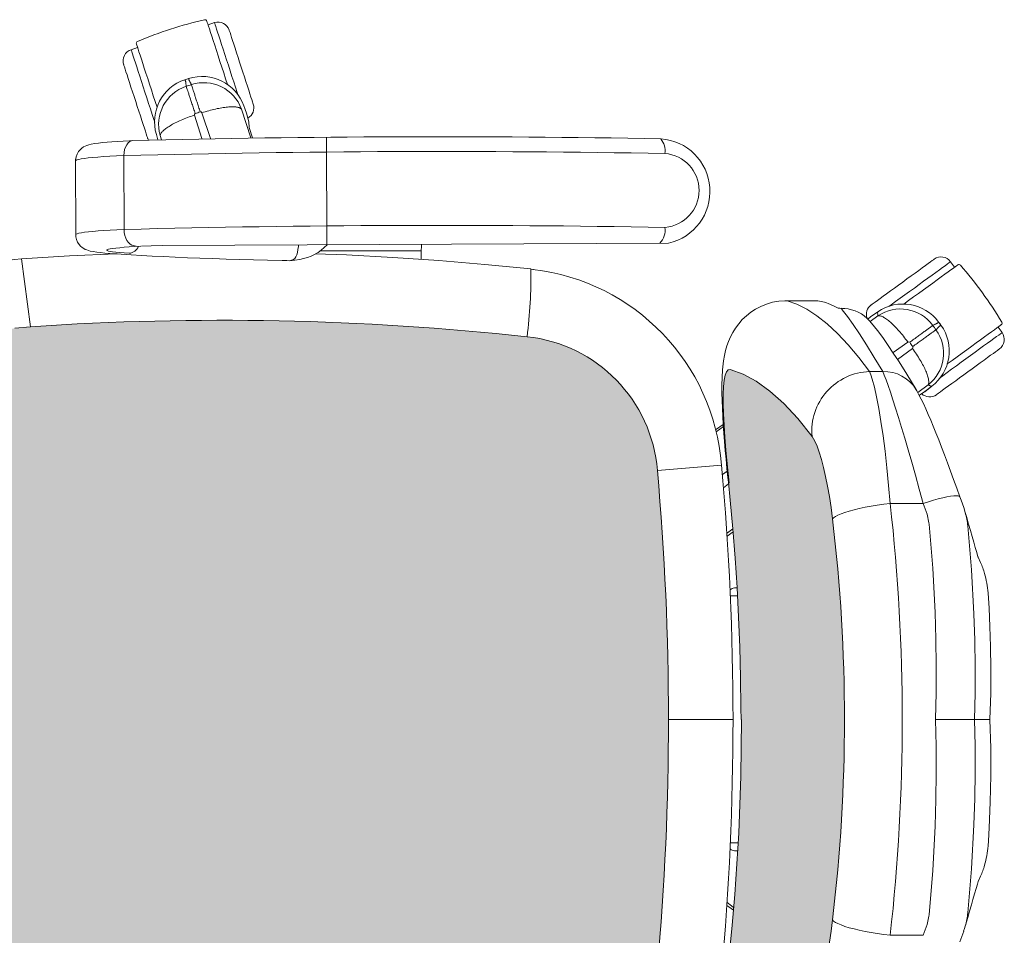
# Model space of a CAD drawing. Units: inches. Extents: x 18939 to 96487, y -16341 to 10463.
# Drawn here: x 88764 to 88815, y -14320 to -14273 of the extents above; entities that cross this region are included whole.
import ezdxf

# ---------------------------------------------------------------- set-up
doc = ezdxf.new("R2010")
doc.units = ezdxf.units.IN
doc.header["$MEASUREMENT"] = 0
doc.layers.add('ARQ_LAY_EQP', color=150, linetype='Continuous', lineweight=9)

msp = doc.modelspace()

# ---------------------------------------------------------------- hatches: boundary and pattern name
at = {"layer": 'ARQ_LAY_EQP'}
h = msp.add_hatch(color=256, dxfattribs=at)
h.set_gradient(color1=(198, 248, 155), one_color=1, tint=1, name='HEMISPHERICAL')
edge = h.paths.add_edge_path()
edge.add_arc((88774.65172363292, -14434.79866205144), 146.0386064649592, 83.84273853924662, 93.85973981842773, ccw=False)
edge.add_arc((88789.5180642046, -14297.07379435224), 7.513713921964251, 364.57250917737395, 443.90770362641194, ccw=False)
edge.add_arc((88653.57317306827, -14309.26096683282), 144.0034606093613, 354.90595150892824, 365.09404181388254, ccw=False)
edge.add_arc((88789.51805656646, -14321.44814816304), 7.513720677557322, 276.0923208821845, 355.4274347681516, ccw=False)
edge.add_arc((88774.64654683079, -14183.45338810626), 146.3075050091026, 266.1493966047535, 276.1479389408105, ccw=False)
edge.add_line((88764.82124752212, -14329.4306106976), (88764.02074752824, -14329.35286722467))
edge.add_line((88764.02074752824, -14329.35286722468), (88763.33277730721, -14329.22764382647))
edge.add_line((88763.33277730721, -14329.22764382647), (88762.65927462357, -14329.04806993292))
edge.add_line((88762.65927462357, -14329.04806993292), (88762.01126335637, -14328.81423644112))
edge.add_line((88762.01126335637, -14328.81423644112), (88761.4663174607, -14328.56174222515))
edge.add_line((88761.4663174607, -14328.56174222515), (88760.95037667529, -14328.26300225542))
edge.add_line((88760.95037667529, -14328.26300225542), (88760.47283022181, -14327.91662625359))
edge.add_line((88760.47283022181, -14327.91662625359), (88760.12387035863, -14327.6029329686))
edge.add_line((88760.12387035863, -14327.6029329686), (88759.80957953709, -14327.25238613175))
edge.add_line((88759.80957953709, -14327.25238613175), (88759.54064337988, -14326.86473838375))
edge.add_line((88759.54064337988, -14326.86473838375), (88759.33408050316, -14326.45371071385))
edge.add_line((88759.33408050316, -14326.45371071385), (88759.20543430823, -14326.05964950607))
edge.add_line((88759.20543430823, -14326.05964950607), (88759.13798271197, -14325.64652822302))
edge.add_arc((88960.14988299905, -14309.26098900071), 201.6786303816817, 175.3398123325129, 184.6601772464362, ccw=False)
edge.add_line((88759.13798569221, -14292.875413218), (88759.20543728846, -14292.46229342506))
edge.add_line((88759.20543728846, -14292.46229342506), (88759.33408497351, -14292.06823072718))
edge.add_line((88759.33408497351, -14292.06823072718), (88759.54064785021, -14291.65720305727))
edge.add_line((88759.54064785021, -14291.65720305727), (88759.80958400742, -14291.26955530928))
edge.add_line((88759.80958400742, -14291.26955530928), (88760.123874829, -14290.91900847242))
edge.add_line((88760.123874829, -14290.91900847242), (88760.47283320207, -14290.60531518744))
edge.add_line((88760.47283320207, -14290.60531518744), (88760.95038114564, -14290.2589391856))
edge.add_line((88760.95038114564, -14290.2589391856), (88761.46632193108, -14289.96019921587))
edge.add_line((88761.46632193108, -14289.96019921587), (88762.01126782672, -14289.7077049999))
edge.add_line((88762.01126782672, -14289.7077049999), (88762.6592776038, -14289.47387299822))
edge.add_line((88762.6592776038, -14289.47387299822), (88763.33278028743, -14289.29429910467))
edge.add_line((88763.33278028743, -14289.29429910467), (88764.0207505085, -14289.16907570646))
edge.add_line((88764.0207505085, -14289.16907570646), (88764.82124752217, -14289.09129669999))
h = msp.add_hatch(color=256, dxfattribs=at)
h.set_gradient(color1=(198, 248, 155), one_color=1, tint=1, name='HEMISPHERICAL')
h.paths.add_polyline_path([(88801.18233023662, -14315.09926840053), (88801.29401294964, -14312.18012067811), (88801.33122561948, -14309.26097295569), (88806.61362998292, -14309.26097295569, -0.0297776292255734), (88805.99981008547, -14319.55856270478), (88805.92367409248, -14320.14032638953), (88805.83753494994, -14320.7029517679), (88805.74351458329, -14321.23563102768), (88805.64221350926, -14321.73628173159), (88805.53585498114, -14322.19755760716), (88805.4269647457, -14322.61148057268), (88805.3147023775, -14322.98146597431), (88805.20299880284, -14323.29578361795), (88805.09439615982, -14323.54912869022), (88804.95072214383, -14323.79644475268), (88804.21848653334, -14324.70855824039), (88803.4927165367, -14325.48566422747), (88802.77783481854, -14326.12693718956), (88802.08315162438, -14326.62847451256), (88801.405764208, -14326.99574939297), (88800.74876158018, -14327.22824774073), (88800.6480669834, -14327.21476815031), (88800.56244342108, -14327.11995057152), (88800.49337504883, -14326.94477699087), (88800.4417618968, -14326.69022492455), (88800.40706156273, -14326.35834030197), (88800.3893649437, -14325.95448307083), (88800.38830547113, -14325.4896517782), (88800.40241687075, -14324.96201954172), (88800.43062476891, -14324.38088617609), (88800.47171621102, -14323.75458292053), (88800.5244901635, -14323.08604232357), (88800.58724193352, -14322.38773665712), (88800.63528029698, -14321.89659885452), (88800.68920378103, -14321.3760444218), (88800.68912046513, -14321.37598246008), (88800.84298758286, -14319.82843390987), (88800.97774623412, -14318.25416124747), (88801.09082369583, -14316.67854301022)])
h.paths.add_polyline_path([(88806.61362998292, -14309.26097295569), (88801.30164945583, -14309.26097295569), (88801.29889307995, -14308.68001984754), (88801.2748828389, -14307.11126028882), (88801.23333393116, -14305.55699020015), (88801.17382465382, -14304.01598326252), (88801.09600482957, -14302.48904935406), (88800.99955557364, -14300.97691006349), (88800.88361764811, -14299.47262397892), (88800.88351999271, -14299.47269651609), (88800.74969141262, -14297.99945167587), (88800.65304374094, -14297.07864618797), (88800.69733602834, -14297.13837307748), (88800.68906255989, -14297.14453820032), (88800.63528029698, -14296.62534705685), (88800.58724193352, -14296.13420925425), (88800.5244901635, -14295.4359035878), (88800.47171621102, -14294.76736299084), (88800.43062476891, -14294.14105973528), (88800.40241687075, -14293.55992636965), (88800.38830547113, -14293.03229413317), (88800.3893649437, -14292.56746284054), (88800.40706156273, -14292.1636056094), (88800.4417618968, -14291.83172098682), (88800.49337504883, -14291.5771689205), (88800.56244342108, -14291.40199533985), (88800.6480669834, -14291.30717776106), (88800.74876158018, -14291.29369817064), (88801.405764208, -14291.5261965184), (88802.08315162438, -14291.89347139881), (88802.77783481854, -14292.39500872181), (88803.4927165367, -14293.0362816839), (88804.21848653334, -14293.81338767098), (88804.95072214383, -14294.72550115869), (88805.09439615982, -14294.97281722115), (88805.20299880284, -14295.22616229342), (88805.3147023775, -14295.54047993706), (88805.4269647457, -14295.91046533869), (88805.53585498114, -14296.32438830422), (88805.64221350926, -14296.78566417979), (88805.74351458329, -14297.28631488369), (88805.83753494994, -14297.81899414347), (88805.92367409248, -14298.38161952184), (88805.99981008547, -14298.96338320659, -0.0297776292255734)])

# ---------------------------------------------------------------- linework, layer by layer
for p, q in [((88774.26756028525, -14273.47169926705), (88773.93564193028, -14273.57954643057)), ((88770.31972466486, -14274.7544284849), (88769.98780596194, -14274.86227574173)), ((88773.23312072533, -14278.225320199), (88773.61889837758, -14279.42990622805)), ((88774.05381633418, -14279.4210370569), (88773.61881120579, -14278.100061038)), ((88775.64963086025, -14277.91496477411), (88776.13495422977, -14279.38685081289)), ((88775.92946990213, -14278.18043073414), (88775.92875967258, -14278.18070505246)), ((88776.22554658432, -14279.38570044325), (88776.05320986551, -14278.8518358831)), ((88771.28148360628, -14279.21205721186), (88771.3633200385, -14279.4878359823)), ((88771.2821936466, -14279.21177408979), (88771.3641068198, -14279.48781214045)), ((88771.5496061601, -14279.48219440268), (88771.48137523311, -14279.26931641386)), ((88780.04104944292, -14284.88228989316), (88780.02589977863, -14279.35888235125)), ((88769.61645407358, -14280.2978286978), (88769.62686247235, -14284.09262092986)), ((88767.13134321218, -14280.569375145), (88767.14175163019, -14284.36417392332)), ((88799.70520572065, -14282.25080654983), (88799.70465812279, -14282.05109367912)), ((88771.58917321342, -14284.9240090637), (88797.58032916565, -14284.79571453617)), ((88769.15603636284, -14285.34223846481), (88769.21476779955, -14285.34611127661)), ((88769.1562854868, -14285.34225402879), (88769.20716005583, -14285.34264034822)), ((88769.21520606035, -14285.34614249708), (88769.27369456693, -14285.34702950835)), ((88779.6861915149, -14285.20058206604), (88784.88680123519, -14285.2005825048)), ((88784.88680123519, -14285.2005825048), (88784.88680126595, -14285.62418482588)), ((88764.82124684822, -14289.09128866481), (88764.35439954913, -14285.59758214569)), ((88778.38634944039, -14285.67368201302), (88778.64235250729, -14285.63459030674)), ((88812.06062049083, -14285.75140890875), (88812.2657587983, -14286.03375516222)), ((88790.64055739422, -14286.15171573446), (88790.50559608717, -14286.13654635237)), ((88803.6738189527, -14287.76097295569), (88803.63769738453, -14287.76182941483)), ((88803.6738189527, -14287.76097295569), (88805.05543610039, -14287.76097295569)), ((88807.9487978018, -14288.58464611478), (88808.32383094805, -14288.32662216709)), ((88807.81226771053, -14288.69649867874), (88807.9487978018, -14288.58464611478)), ((88808.3308151223, -14288.53372744606), (88807.92701451556, -14288.82443419979)), ((88807.94838445427, -14288.58400672413), (88807.9487978018, -14288.58464611478)), ((88814.50051574486, -14289.1096379547), (88814.70565412613, -14289.39198538344)), ((88809.10773186463, -14290.422765532), (88809.86503271836, -14289.87712524222)), ((88810.1033916928, -14290.20519814776), (88809.33228640335, -14290.77042750404)), ((88807.89657352987, -14291.39382515006), (88808.57659313752, -14291.39382515006)), ((88810.37614850777, -14292.46834180639), (88810.90693681018, -14292.07945875214)), ((88811.10190062303, -14292.14998296784), (88810.74046233037, -14292.42704269993)), ((88810.74046233037, -14292.42704269993), (88810.74094264863, -14292.42763341534)), ((88811.10230891482, -14292.15062818812), (88810.74094264863, -14292.42763341534)), ((88799.99852536696, -14294.38077322529), (88800.38995353953, -14294.10604349659)), ((88800.39789585848, -14294.22026536749), (88800.0236829974, -14294.48639712618)), ((88797.00786380547, -14296.47479615506), (88800.30027686137, -14296.20005748556)), ((88800.34853576201, -14296.69025949524), (88800.59672056217, -14296.51413224028)), ((88800.66207109467, -14297.16465137289), (88800.40118454472, -14297.35905564712)), ((88808.96007967807, -14298.16805195173), (88810.65820897484, -14298.16805195173)), ((88810.65820897484, -14298.16805195173), (88810.85126499156, -14298.7273561451)), ((88812.73408441323, -14298.38140121983), (88812.81387119072, -14298.63148219274)), ((88800.89501945752, -14299.62057582424), (88800.58558162175, -14299.8566961899)), ((88813.47700269619, -14300.93465920047), (88813.60110549707, -14301.20613611625)), ((88801.09712092654, -14302.51097268746), (88800.95977543372, -14302.51097268746)), ((88800.75243777233, -14302.91097275303), (88801.11750720517, -14302.91097275303)), ((88797.57663367766, -14309.26097487875), (88800.8921137311, -14309.26097524352)), ((88801.30540410324, -14309.26097295569), (88801.33122553027, -14309.26097295569)), ((88811.29169373291, -14309.26097295569), (88813.28923696828, -14309.26097295569)), ((88813.28923696828, -14309.26097295569), (88814.08373606959, -14309.26097295569)), ((88801.15268097105, -14315.61097315834), (88800.75243797197, -14315.61097315834)), ((88800.95977543372, -14316.01097322391), (88801.12950411373, -14316.01097322391)), ((88813.47710165114, -14317.58707024538), (88813.60110549707, -14317.31580979512)), ((88810.65820897484, -14320.35389395965), (88810.85126499156, -14319.79458976628)), ((88812.73520200033, -14320.14047987149), (88812.54156439083, -14320.68514413522)), ((88808.96007967807, -14320.35389395965), (88810.65820897484, -14320.35389395965))]:
    msp.add_line(p, q, dxfattribs=at)
at = {"layer": 'ARQ_LAY_EQP', "flags": 128}
for points in [[(88774.93427901047, -14276.65303609656), (88774.93168993371, -14276.64506993578), (88774.83599765676, -14276.35055742548), (88774.73908571976, -14276.05229280279), (88774.64217378275, -14275.75403116034), (88774.54648150581, -14275.45951865004), (88774.45321066756, -14275.17245970057), (88774.36353473444, -14274.8964663534), (88774.27858172436, -14274.63500759886), (88774.19942005057, -14274.39137361334), (88774.12704511064, -14274.16862509535), (88774.06236662046, -14273.96956644343), (88774.00619818347, -14273.79669807242), (88773.95924611467, -14273.65219257162), (88773.9221012451, -14273.53787384318), (88773.89523072618, -14273.45517239855), (88773.87897132414, -14273.40513429926), (88773.87352942007, -14273.38838241385)], [(88775.07100461502, -14275.94444713877), (88774.97773005147, -14275.6573792486), (88774.88571761627, -14275.37419162081), (88774.79621006627, -14275.09871683405), (88774.71041961091, -14274.83468017863), (88774.62950481553, -14274.58564899252), (88774.55456017035, -14274.3549939184), (88774.48660044449, -14274.14583525942), (88774.42654354947, -14273.96099827574), (88774.37520159858, -14273.80298338221), (88774.33326898592, -14273.67393038557), (88774.30131344574, -14273.57557974146), (88774.27976636664, -14273.50926659392), (88774.26891981142, -14273.47588203238), (88774.26756008047, -14273.47169778631)], [(88775.64163862246, -14275.75903497027), (88775.5592627682, -14275.50550959395), (88775.47835691349, -14275.25650522993), (88775.40036423581, -14275.01647136496), (88775.32667799371, -14274.78968761252), (88775.25861172457, -14274.58020112799), (88775.19738061803, -14274.39175210284), (88775.14407767431, -14274.22770223902), (88775.09965358752, -14274.0909781246), (88775.06490109938, -14273.98402056978), (88775.04044009822, -14273.90873990343), (88775.02670793312, -14273.86647723005), (88775.02360402125, -14273.8569226055)], [(88770.25761215464, -14274.56326744841), (88770.26305405873, -14274.58001635359), (88770.27931420582, -14274.63005743311), (88770.30618397967, -14274.7127558975), (88770.3433295943, -14274.82707760618), (88770.3902816631, -14274.97158012674), (88770.44645010012, -14275.14444849775), (88770.51112859027, -14275.34350714968), (88770.58350353022, -14275.56625566767), (88770.66266445893, -14275.80988965319), (88770.74761746901, -14276.07134840773), (88770.83729414719, -14276.3473417549), (88770.93056498544, -14276.63440070437), (88771.02625726242, -14276.92891321466), (88771.12316919942, -14277.22717485712), (88771.22008039134, -14277.52543947981), (88771.31577341336, -14277.81995199011), (88771.31825967212, -14277.8276052265)], [(88770.7912495591, -14277.33502350138), (88770.69797574061, -14277.04795561121), (88770.60596256034, -14276.76476798342), (88770.51645575541, -14276.48929319666), (88770.43066530005, -14276.22525654123), (88770.34975050467, -14275.97622535513), (88770.27480660458, -14275.74557028101), (88770.20684538859, -14275.53641162203), (88770.14678923863, -14275.35157463835), (88770.09544728773, -14275.19355974482), (88770.05351542012, -14275.06450674818), (88770.02155838982, -14274.96615610407), (88770.00001280088, -14274.89984295652), (88769.9891647555, -14274.86645839499), (88769.9878057696, -14274.86227712916)], [(88770.22061555165, -14277.52043268965), (88770.13824044244, -14277.26690731333), (88770.05733458775, -14277.01790294932), (88769.97934191006, -14276.77786908434), (88769.90565566797, -14276.5510853319), (88769.83759014387, -14276.34159884737), (88769.77635829226, -14276.15314982222), (88769.72305534857, -14275.9890999584), (88769.67863200682, -14275.85237584398), (88769.64387951867, -14275.74541828917), (88769.61941777248, -14275.67013464258), (88769.60568635243, -14275.6278719692), (88769.60258244055, -14275.61832032488)], [(88776.25967247863, -14277.66115031527), (88776.25656856674, -14277.65159569071), (88776.24283640164, -14277.60933301733), (88776.2183754005, -14277.53405235098), (88776.18362291234, -14277.42709479616), (88776.13919882555, -14277.29037068174), (88776.08589588181, -14277.12632081793), (88776.02466477531, -14276.93787179278), (88775.95659850613, -14276.72838530825), (88775.88291226405, -14276.50160155581), (88775.8049203314, -14276.2615647106), (88775.72401447671, -14276.01256332682), (88775.64163862246, -14275.75903497027)], [(88775.47833307165, -14277.19807288931), (88775.43158961908, -14277.05421409891), (88775.3457984187, -14276.79017446325), (88775.25629161375, -14276.5146996765), (88775.1642784335, -14276.23151502894), (88775.07100461502, -14275.94444713877)], [(88771.19775547164, -14278.58611605452), (88771.15183530824, -14278.44479046152), (88771.06604410785, -14278.18075082586), (88770.97653655784, -14277.90527603911), (88770.88452486774, -14277.62209139155), (88770.7912495591, -14277.33502350138)], [(88770.83865015287, -14279.42254505442), (88770.83554624098, -14279.41299341009), (88770.82181482094, -14279.37073073672), (88770.79735307473, -14279.29544709013), (88770.76260058657, -14279.18848953531), (88770.71817724484, -14279.05176840113), (88770.66487430113, -14278.88771555708), (88770.60364244957, -14278.69926653193), (88770.53557692547, -14278.4897800474), (88770.46189068336, -14278.26299629496), (88770.38389800565, -14278.02296242998), (88770.30299215096, -14277.7739610462), (88770.22061555165, -14277.52043268965)], [(88775.92947019712, -14278.18043194101), (88775.82324801463, -14277.88000068949), (88775.77772422213, -14277.75124571608)], [(88776.05404092449, -14278.86132560061), (88776.02743713636, -14278.55754158781), (88775.92875941176, -14278.18070612238)], [(88770.07153837461, -14279.53026256846), (88769.89653764742, -14279.53811250017), (88769.57711635607, -14279.55410442637), (88769.27858798283, -14279.5713569908), (88769.00197623749, -14279.58986125277), (88768.7481230356, -14279.60964403437), (88768.51731596963, -14279.63083050535), (88768.30885319489, -14279.65378127382), (88768.11987517851, -14279.67949471758), (88767.94108061571, -14279.71128187464), (88767.812501476, -14279.74227628992), (88767.70420281665, -14279.77745197104), (88767.62404202002, -14279.81128356741), (88767.54047779815, -14279.85591254519), (88767.45300053137, -14279.91582415388), (88767.3636665799, -14279.99592981623), (88767.2793036558, -14280.09821734713), (88767.20809994715, -14280.22159896181), (88767.15778468626, -14280.36114237593), (88767.13331846969, -14280.51037750528), (88767.13516472356, -14280.56963644312)], [(88770.07178275366, -14279.53029214154), (88770.00838576334, -14279.53981398354), (88769.91666613596, -14279.57932292233), (88769.83222274561, -14279.64766560803), (88769.75830404538, -14279.74221049558), (88769.6977487065, -14279.85932766209), (88769.6528842904, -14279.99451695691), (88769.62543337126, -14280.14258085499), (88769.6164539315, -14280.29783009301)], [(88767.13134257573, -14280.56937418268), (88767.1497082569, -14280.54394684122), (88767.20498411436, -14280.51851055906), (88767.29685275334, -14280.493267992), (88767.42478369252, -14280.46836219118), (88767.58803634421, -14280.44393918798), (88767.78566746492, -14280.42013905333), (88768.01653413553, -14280.39710185812), (88768.27930419224, -14280.37495873259), (88768.57245771663, -14280.35383484648), (88768.89429895658, -14280.33385834978), (88769.24296973723, -14280.31513951109), (88769.6164539315, -14280.29779157923)], [(88769.62686239257, -14284.09258387373), (88769.25337819832, -14284.10993180559), (88768.90470741766, -14284.12865064428), (88768.58286617773, -14284.14862714098), (88768.28971265334, -14284.16975102709), (88768.0269425966, -14284.19189415262), (88767.79607592602, -14284.21493134783), (88767.59844480534, -14284.23873148249), (88767.43519215363, -14284.26315448569), (88767.30726121443, -14284.28805879639), (88767.21539257545, -14284.31330285357), (88767.16011671799, -14284.33873764561), (88767.14175103682, -14284.36417392777)], [(88767.14556573408, -14284.36421267079), (88767.14883653897, -14284.46920774267), (88767.18309728878, -14284.61834452437), (88767.23946242113, -14284.7492095022), (88767.31131880062, -14284.86034236239), (88767.39192216175, -14284.95099208639), (88767.47491119878, -14285.02196035669), (88767.55611954707, -14285.0761603503), (88767.63380377072, -14285.11729500578), (88767.71047024506, -14285.14976612614), (88767.79188720959, -14285.17729751156), (88767.8897461154, -14285.2033238797), (88768.03614555376, -14285.23278198527), (88768.21853576678, -14285.2602314143), (88768.41187684315, -14285.28299293802), (88768.64442287463, -14285.30517182634), (88768.89481751698, -14285.32489053295), (88769.15603636284, -14285.34223846481)], [(88769.62686239257, -14284.09262238751), (88769.63669715899, -14284.24908756028), (88769.66496913212, -14284.40076349984), (88769.71059201736, -14284.54181491147), (88769.77181194798, -14284.66682373296), (88769.8462760307, -14284.77098582993), (88769.93112324255, -14284.85029726039), (88770.02309171931, -14284.90171222697), (88770.32017953826, -14284.9686783638)], [(88770.52684037464, -14284.96035299585), (88771.01388482828, -14284.94257293032), (88771.58917321342, -14284.9240090637)], [(88778.17162821922, -14285.6939086114), (88778.32483483928, -14285.63689402626), (88778.38420255556, -14285.58406791971), (88778.43882872243, -14285.50345412777), (88778.48661376613, -14285.39815209196), (88778.52572186367, -14285.27220747755), (88778.5546494879, -14285.1304601817), (88778.57228538473, -14284.97835806892), (88778.57549935656, -14284.88952397141)], [(88784.88898920275, -14284.85836005557), (88784.88791587281, -14284.9487092285), (88784.88680126595, -14285.20058206604)], [(88769.22791509409, -14285.35232953118), (88769.19828562516, -14285.35336665199), (88766.82943163886, -14285.45536212013), (88764.35439954913, -14285.59758214569)], [(88770.49241273182, -14284.96009520577), (88770.17815022248, -14284.97575632618), (88769.89001540915, -14284.99273321913), (88769.63024644631, -14285.01089624451), (88769.40085201043, -14285.03010086106), (88769.20361428038, -14285.05020103739), (88769.04006062525, -14285.0710388212), (88768.91145913379, -14285.09245477007), (88768.81880669373, -14285.11428199099), (88768.76282154102, -14285.13635210083), (88768.74393729943, -14285.15849224613), (88768.76230149048, -14285.18053106354), (88768.81777106303, -14285.20230016993), (88768.90991537352, -14285.22362671183), (88769.03802065627, -14285.2443497567), (88769.20109449404, -14285.26430539177), (88769.39787177819, -14285.28334013508), (88769.62682811994, -14285.30130646513), (88769.88618730086, -14285.31806431101)], [(88769.21476779955, -14285.34611127661), (88769.47127638834, -14285.36394945667), (88769.98087672966, -14285.39719841765), (88770.5145305254, -14285.42925975607), (88771.0714472689, -14285.46009770916), (88771.65090648906, -14285.48968396471), (88772.25213705082, -14285.51798723028), (88772.87432013529, -14285.54497472332), (88773.51659743565, -14285.57061366127), (88774.17807190197, -14285.59487424181), (88774.85781221167, -14285.61772368239), (88775.55485500472, -14285.63913367079), (88776.26820711869, -14285.65907589481), (88776.9968463339, -14285.67752204226), (88777.73972807902, -14285.69444827126), (88777.98958627957, -14285.69568059729)], [(88790.50607962985, -14286.12258247421), (88788.14670203703, -14285.88734380291), (88785.78390723545, -14285.68946532295), (88783.41828535762, -14285.52899620817), (88781.05042672234, -14285.4059766917), (88779.43750678079, -14285.34367046641)], [(88777.98958627957, -14285.69568059729), (88778.12158188302, -14285.69866828011), (88778.38916128951, -14285.67322007702)], [(88809.60450379628, -14286.7942403941), (88809.82016830222, -14286.63755170391), (88810.03198234814, -14286.48365996168), (88810.23616699953, -14286.3353099613), (88810.4290833928, -14286.19514963911), (88810.60728041905, -14286.06568090008), (88810.76758711117, -14285.94921193407), (88810.90713648574, -14285.84782443331), (88811.02344004887, -14285.76332441853), (88811.11442355889, -14285.69722137735), (88811.17846278922, -14285.65069399164), (88811.21441333072, -14285.62457374619), (88811.22254042405, -14285.61866990612)], [(88809.65129046216, -14287.93327621506), (88809.65806751029, -14287.9283528714), (88809.90859477296, -14287.7463336973), (88810.16231386442, -14287.56199739264), (88810.41602997559, -14287.37766108797), (88810.66655723828, -14287.19564191387), (88810.910745547, -14287.01823017882), (88811.14551930207, -14286.84765658663), (88811.3679280736, -14286.68606690453), (88811.5751764037, -14286.53549216078), (88811.76465658922, -14286.39782629297), (88811.93398742455, -14286.27480081604), (88812.08103804367, -14286.16796247052), (88812.2039607026, -14286.07865385101), (88812.30120568055, -14286.00799999521), (88812.37155406256, -14285.95688901232), (88812.41412071961, -14285.92596314238), (88812.42836920994, -14285.9156113057)], [(88809.95717553873, -14287.27965019034), (88810.2013698079, -14287.10223249481), (88810.44226495999, -14286.92721388624), (88810.67659764069, -14286.75696066902), (88810.90119986313, -14286.59377656267), (88811.11303775088, -14286.43986842917), (88811.30924432057, -14286.29731647061), (88811.48716716545, -14286.16804740713), (88811.64439825791, -14286.05381212519), (88811.77881269234, -14285.95615438507), (88811.88859252709, -14285.87639442967), (88811.97225360648, -14285.81561110304), (88812.02866344231, -14285.77462694929), (88812.05706207531, -14285.7539948015), (88812.06062047259, -14285.75140945004)], [(88807.98647163885, -14287.96981088208), (88807.99459724205, -14287.96390704201), (88808.03054927367, -14287.93778679655), (88808.09458701391, -14287.89125941084), (88808.1855705239, -14287.82515636967), (88808.30187408703, -14287.74065635488), (88808.44142346163, -14287.63926885412), (88808.60173015374, -14287.52279988812), (88808.77992718, -14287.39333114908), (88808.97284059302, -14287.25317082689), (88809.17702822464, -14287.10482082651), (88809.38884227055, -14286.95092908428), (88809.60450379628, -14286.7942403941)], [(88808.89077691811, -14288.05443457649), (88809.0131512143, -14287.965523818), (88809.23775641697, -14287.80233971165), (88809.47208909768, -14287.63208798454), (88809.71298126953, -14287.45706788586), (88809.95717553873, -14287.27965019034)], [(88800.65523295182, -14297.07665256546), (88800.63000826615, -14296.84044904397), (88800.58174638527, -14296.36734686182), (88800.53649155873, -14295.90081236647), (88800.49449710625, -14295.44261060045), (88800.45602379816, -14294.99298892306), (88800.42139796988, -14294.55268792198), (88800.39084462899, -14294.12052742527), (88800.3648599841, -14293.69776956127), (88800.3439879276, -14293.28515193747), (88800.32886473912, -14292.88257620619), (88800.32033978481, -14292.48852393912), (88800.31982867495, -14292.09742508219), (88800.3298988797, -14291.70203767107), (88800.35410879631, -14291.30379221724), (88800.40580688493, -14290.84561876343), (88800.45393167512, -14290.56673906134), (88800.51163344162, -14290.31304381178), (88800.5800208308, -14290.07535687969), (88800.66160319823, -14289.84524420784), (88800.75937865752, -14289.6177854328), (88800.87634979266, -14289.39113132046), (88801.01666061659, -14289.1636248617), (88801.18145106809, -14288.93970213221), (88801.3681477167, -14288.72694037245), (88801.5765032031, -14288.52814845131), (88801.8047726013, -14288.34693095968), (88802.05082951562, -14288.18627260016), (88802.31227038876, -14288.04859183119), (88802.61540024061, -14287.92563936995), (88802.92494951266, -14287.8361504464), (88803.23617814558, -14287.77979872511), (88803.54572592751, -14287.75538168238), (88803.63769738453, -14287.76182941483)], [(88807.89657293337, -14291.39382503317), (88807.34858869092, -14290.66578409956), (88806.80351166506, -14290.01539609717), (88806.26322685258, -14289.44314382361), (88805.7296222307, -14288.9495100765), (88805.19985763807, -14288.53156379746), (88804.67969982402, -14288.19393328712), (88804.17055247803, -14287.93695680187), (88803.67381928937, -14287.76097259806)], [(88805.76936958807, -14287.89223990725), (88806.05288653153, -14288.01136277006), (88806.28695397156, -14288.13042751835)], [(88806.28695664262, -14288.13042887705), (88806.37740103976, -14288.13985548304), (88806.52113168017, -14288.15252743052), (88806.6254725911, -14288.16023431109)], [(88806.43173024915, -14288.14464539343), (88806.49227409142, -14288.214194396), (88806.50201349038, -14288.22560272501), (88806.76697997825, -14288.56093547629), (88807.05862699525, -14288.97215686129), (88807.38079457062, -14289.45870212601), (88807.74375407475, -14290.02778343247), (88808.1437578656, -14290.67308566855), (88808.5765918948, -14291.39382503317)], [(88807.94838427084, -14288.58400694416), (88808.21090696828, -14288.40338996933), (88808.32341818589, -14288.32598290728)], [(88807.89150653858, -14288.78405503319), (88808.08370320576, -14289.00262377546), (88808.37234912891, -14289.366794744), (88808.61876218098, -14289.70320186899), (88808.8575890519, -14290.04717133329), (88809.11992995518, -14290.44108352945), (88809.38116817252, -14290.84623865174), (88809.58494155186, -14291.16676560925), (88809.8129263379, -14291.52957908199), (88810.05965380448, -14291.9291894822), (88810.29545573967, -14292.32009015368)], [(88814.66312913675, -14288.99149409817), (88814.6488806464, -14289.00184593485), (88814.60631398932, -14289.03277180479), (88814.53596560733, -14289.08388278769), (88814.43872062939, -14289.15453664349), (88814.31579797047, -14289.24384526299), (88814.16874735134, -14289.35068360851), (88813.99941651602, -14289.47370908545), (88813.8099363305, -14289.61137495325), (88813.60268800039, -14289.761949697), (88813.38027922886, -14289.9235393791), (88813.14550249356, -14290.09411297129), (88812.90131716507, -14290.27152470635), (88812.65078990239, -14290.45354388045), (88812.39707379122, -14290.63788018511), (88812.14335469977, -14290.82221648977), (88811.89282743711, -14291.00423566387), (88811.8863186099, -14291.00896529243)], [(88812.60220913668, -14290.92022738741), (88812.84640638607, -14290.74280969189), (88813.08729855793, -14290.5677895932), (88813.32163123864, -14290.3975378661), (88813.54623346108, -14290.23435375975), (88813.75807134884, -14290.08044413613), (88813.95427791851, -14289.93789217756), (88814.13220076342, -14289.80862460421), (88814.28943185585, -14289.69438932226), (88814.42384629027, -14289.59673158215), (88814.53362612503, -14289.51697162674), (88814.61728720444, -14289.45618830011), (88814.67369704026, -14289.41520265625), (88814.70209567327, -14289.39457050846), (88814.70565407057, -14289.391985157)], [(88812.95488087912, -14291.40563718365), (88813.17054538506, -14291.24894849346), (88813.38235943098, -14291.09505675123), (88813.58654408234, -14290.94670675085), (88813.77945749539, -14290.80654642866), (88813.95765750187, -14290.67707768963), (88814.11796121376, -14290.56060872362), (88814.25751058834, -14290.45922122286), (88814.37381713168, -14290.37472120808), (88814.46479766148, -14290.30861816691), (88814.52883689181, -14290.26209078119), (88814.56479041355, -14290.23597053574), (88814.57291452662, -14290.23006669567)], [(88811.53796522398, -14291.69344566153), (88811.65818481224, -14291.60610101507), (88811.88279001492, -14291.44291690872), (88812.11712269562, -14291.2726636915), (88812.35801486748, -14291.09764508293), (88812.60220913668, -14290.92022738741)], [(88800.68697689551, -14297.12440408156), (88800.63528029698, -14296.62534705685), (88800.58724193352, -14296.13420925425), (88800.5244901635, -14295.4359035878), (88800.47171621102, -14294.76736299084), (88800.43062476891, -14294.14105973528), (88800.40241687075, -14293.55992636965), (88800.38830547113, -14293.03229413317), (88800.3893649437, -14292.56746284054), (88800.40706156273, -14292.1636056094), (88800.4417618968, -14291.83172098682), (88800.49337504883, -14291.5771689205), (88800.56244342108, -14291.40199533985), (88800.6480669834, -14291.30717776106), (88800.74876158018, -14291.29369817064)], [(88800.74876158018, -14291.29369817064), (88801.405764208, -14291.5261965184), (88802.08315162438, -14291.89347139881), (88802.77783481854, -14292.39500872181), (88803.4927165367, -14293.0362816839), (88804.21848653334, -14293.81338767098), (88804.95072214383, -14294.72550115869)], [(88808.96007923858, -14298.16805160926), (88808.88255445736, -14297.24144301699), (88808.7947925784, -14296.3427733569), (88808.69881419915, -14295.48900834606), (88808.59623162526, -14294.69170532511), (88808.48828761355, -14293.95420364426), (88808.37753175275, -14293.29008422182), (88808.26416520851, -14292.69988796995), (88808.15119801539, -14292.19670704888), (88808.04131238238, -14291.7901288657), (88807.9675248124, -14291.56691245125), (88807.89657293337, -14291.39382503317)], [(88808.5765918948, -14291.39382503317), (88808.65436403529, -14291.57550744102), (88808.7463995673, -14291.81111566113), (88808.85499923008, -14292.10804662989), (88808.97642283219, -14292.45733878897), (88809.10433439989, -14292.84055642174), (88809.24188999909, -14293.26674751328), (88809.39204900045, -14293.74602846191), (88809.55007283467, -14294.26390192793), (88809.7169062354, -14294.82380113886), (88809.88953320758, -14295.41555754231), (88810.07183401364, -14296.05258367346), (88810.25803594367, -14296.71440831707), (88810.45636443872, -14297.43007979677), (88810.65820960778, -14298.16805160926)], [(88811.33684723156, -14292.58120767162), (88811.34497432488, -14292.57530383156), (88811.38092486636, -14292.5491835861), (88811.44496409672, -14292.50265620039), (88811.53594760672, -14292.43655315922), (88811.65225116984, -14292.35205314444), (88811.79180054444, -14292.25066564367), (88811.95210425633, -14292.13419667767), (88812.13030426283, -14292.00472793863), (88812.32321767586, -14291.86456761645), (88812.52740530748, -14291.71621761606), (88812.73921935337, -14291.56232587383), (88812.95488087912, -14291.40563718365)], [(88810.29640643377, -14292.32810846851), (88810.32991020459, -14292.38405487822), (88810.439621494, -14292.58404783295), (88810.55373756665, -14292.80880204723), (88810.66450385826, -14293.03963891552), (88810.78854708449, -14293.30995641039), (88810.91350822226, -14293.59276554869), (88811.04137508648, -14293.89158598469), (88811.17258279101, -14294.20711360262), (88811.3069823243, -14294.53879854963), (88811.4501109578, -14294.90012190626), (88811.59725396412, -14295.27903012322), (88811.7481729247, -14295.67442200468), (88811.90246550819, -14296.08481339501), (88812.05960123318, -14296.50839976357), (88812.21888868588, -14296.94293401526), (88812.37955598609, -14297.38593883203), (88812.54081337232, -14297.83484823392), (88812.54150478619, -14297.83679358051)], [(88810.74046103735, -14292.42704323814), (88810.47148613707, -14292.60525516556), (88810.45450179357, -14292.61335543678)], [(88804.95072214383, -14294.72550115869), (88805.09439615982, -14294.97281722115), (88805.20299880284, -14295.22616229342), (88805.3147023775, -14295.54047993706), (88805.4269647457, -14295.91046533869), (88805.53585498114, -14296.32438830422), (88805.64221350926, -14296.78566417979), (88805.74351458329, -14297.28631488369), (88805.83753494994, -14297.81899414347), (88805.92367409248, -14298.38161952184), (88805.99981008547, -14298.96338320659)], [(88801.30164979477, -14309.26104439125), (88801.29889307995, -14308.68001984754), (88801.2748828389, -14307.11126028882), (88801.23333393116, -14305.55699020015), (88801.17382465382, -14304.01598326252), (88801.09600482957, -14302.48904935406), (88800.99955557364, -14300.97691006349), (88800.88420121449, -14299.48019570993), (88800.74969141262, -14297.99945167587), (88800.65283386488, -14297.076646605)], [(88800.65519569891, -14297.07664213465), (88800.65641312378, -14297.08318970488), (88800.68697689551, -14297.12440408156)], [(88810.65820960778, -14298.16805160926), (88810.92185287253, -14298.0800639777), (88811.18032543437, -14298.00048060105), (88811.42855493803, -14297.9308616309), (88811.66166870373, -14297.87257424877), (88811.87509207506, -14297.8267621188), (88812.06464080588, -14297.794323781), (88812.22659258623, -14297.77589551495), (88812.35777346867, -14297.77183867381), (88812.4556085326, -14297.78223372386), (88812.51817552822, -14297.80687651919), (88812.54201738613, -14297.83661253141)], [(88812.54154054899, -14297.83680922673), (88812.59862093703, -14297.99624420093), (88812.7352645852, -14298.38132149861)], [(88808.96007923858, -14298.16805160926), (88808.62682072897, -14298.20984191583), (88808.29774348513, -14298.25751371072), (88807.97697810909, -14298.31046871231), (88807.66855089444, -14298.36804381893), (88807.37633316297, -14298.42951557921), (88807.10399060027, -14298.49411285804), (88806.85494153279, -14298.56102428721), (88806.63231222409, -14298.62941018627), (88806.43889664189, -14298.69841299341), (88806.27712218539, -14298.76716695116), (88806.14901839274, -14298.83480779217), (88806.05619309918, -14298.90048838542), (88805.99981008547, -14298.96338320659)], [(88810.96034257194, -14299.22879523919), (88810.95257012623, -14299.15996677564), (88810.85126607197, -14298.72735626386)], [(88812.81599013584, -14298.63233304904), (88812.88983433026, -14298.89242238687), (88812.98509149332, -14299.22699666904), (88813.07834296006, -14299.55384618924), (88813.17022948043, -14299.87548179315), (88813.25330047387, -14300.16531831906), (88813.33252398745, -14300.44023654745), (88813.40441911, -14300.68779475377), (88813.46863417405, -14300.90655944632), (88813.47700269619, -14300.93465920047)], [(88800.5753805279, -14299.70166318114), (88800.60069470183, -14299.68277550624), (88800.8835187413, -14299.47269744561)], [(88810.96034257194, -14299.22879523919), (88811.14646403569, -14301.48954353617), (88811.26805751101, -14303.76878454671), (88811.30954830426, -14305.13729675995), (88811.32746248023, -14306.50814454393), (88811.32130830068, -14307.88439967991), (88811.29169373291, -14309.26097295569)], [(88813.2892361142, -14309.26097295569), (88813.2892361142, -14309.2609669585), (88813.31829933901, -14307.90794519098), (88813.32331805008, -14306.55511430786), (88813.30436675328, -14305.19943832741), (88813.26156167762, -14303.84598373757), (88813.13611178176, -14301.57695896314), (88812.94361262102, -14299.31705630706)], [(88813.98469714899, -14302.76515967534), (88813.98501305358, -14302.76337302611), (88813.98463158387, -14302.7608293979)], [(88813.98505179663, -14302.76513359831), (88813.98560313958, -14302.77237928794), (88814.03533129471, -14303.55203188346), (88814.0813937642, -14304.48635331677), (88814.11518363732, -14305.5237531601), (88814.13113384026, -14306.66491742567), (88814.12298290507, -14307.91047876091), (88814.08373026627, -14309.26097295569)], [(88801.33122561948, -14309.26097295569), (88801.29401294964, -14312.18012067811), (88801.18233023662, -14315.09926840053), (88801.09082369583, -14316.67854301022), (88800.97774623412, -14318.25416124747), (88800.84298758286, -14319.82843390987), (88800.68697689551, -14321.39754182981)], [(88810.96034257194, -14319.29315067218), (88811.14646403569, -14317.0324023752), (88811.26805751101, -14314.75316136466), (88811.30954830426, -14313.38464915143), (88811.32746248023, -14312.01380136744), (88811.32130830068, -14310.63754623146), (88811.29169373291, -14309.26097295569)], [(88813.2892361142, -14309.26097295569), (88813.2892361142, -14309.26097895288), (88813.31829933901, -14310.61400072039), (88813.32331805008, -14311.96683160351), (88813.30436675328, -14313.32250758396), (88813.26156167762, -14314.6759621738), (88813.13611178176, -14316.94498694823), (88812.94361262102, -14319.20488960431)], [(88814.08373026627, -14309.26097295569), (88814.12495581883, -14310.73260995881), (88814.12912814398, -14312.15188353644), (88814.10048215168, -14313.51889035986), (88814.04294876831, -14314.83381427215), (88814.002521918, -14315.50188026712), (88813.98421435137, -14315.75739494846)], [(88813.98481039781, -14315.75743592666), (88813.98501305358, -14315.75857288526), (88813.98462264317, -14315.76117239283)], [(88813.47710165114, -14317.58707024537), (88813.43701092976, -14317.72277913378), (88813.36930303351, -14317.95478201793), (88813.29318790213, -14318.21798942373), (88813.20916919489, -14318.5104418485), (88813.12770454663, -14318.79525966333), (88813.0366554715, -14319.11414749311), (88812.94280199784, -14319.44337523864), (88812.84733621852, -14319.77907753871), (88812.81577257889, -14319.89041230963)], [(88800.58556380757, -14318.66552722893), (88800.81151186005, -14318.83868313716), (88800.92062456149, -14318.92146599414)], [(88800.9081236084, -14319.067504178), (88800.67915676613, -14318.89757923172), (88800.57538856471, -14318.82016611948)], [(88810.96034257194, -14319.29315067218), (88810.95257012623, -14319.36197913573), (88810.85126607197, -14319.79458964751)], [(88804.95072214383, -14323.79644475268), (88805.09439615982, -14323.54912869022), (88805.20299880284, -14323.29578361795), (88805.3147023775, -14322.98146597431), (88805.4269647457, -14322.61148057268), (88805.53585498114, -14322.19755760716), (88805.64221350926, -14321.73628173159), (88805.74351458329, -14321.23563102768), (88805.83753494994, -14320.7029517679), (88805.92367409248, -14320.14032638953), (88805.99981008547, -14319.55856270478)], [(88808.96007923858, -14320.35389430211), (88808.62682072897, -14320.31210399554), (88808.29774348513, -14320.26443220065), (88807.97697810909, -14320.21147719906), (88807.66855089444, -14320.15390209244), (88807.37633316297, -14320.09243033217), (88807.10399060027, -14320.02783305333), (88806.85494153279, -14319.96092162417), (88806.63231222409, -14319.8925357251), (88806.43889664189, -14319.82353291796), (88806.27712218539, -14319.75477896021), (88806.14901839274, -14319.6871381192), (88806.05619309918, -14319.62145752595), (88805.99981008547, -14319.55856270478)], [(88812.81329600587, -14319.88684869693), (88812.78306453006, -14320.00001109527), (88812.73209361809, -14320.14002538608)]]:
    msp.add_lwpolyline(points, dxfattribs=at)
at = {"layer": 'ARQ_LAY_EQP'}
msp.add_lwpolyline([(88764.0207505085, -14289.16907570646), (88764.82124752212, -14289.09129669999, -0.0437352666357152), (88790.31549750346, -14289.60251621292, -0.3606886518570532), (88797.00786380547, -14296.47479615496, -0.0444832358160316), (88797.00786231537, -14322.04715422642, -0.3606882546025881), (88790.31549377818, -14328.91943267868, -0.0436545705270622), (88764.82124752212, -14329.4306106976), (88764.02074752824, -14329.35286722468)], format="xyb", dxfattribs=at)
for centre, radius, start, end in [((88778.18949078339, -14292.82331314452), 20.00000000000001, 102.8101126081832, 113.1898873918314), ((88773.77747243707, -14273.41959455474), 0.101, 18.00000000025443, 102.8101126081832), ((88774.45297048187, -14274.04233317682), 0.6, 18.00000000025443, 108.0000000000102), ((88770.35366897838, -14274.53205573449), 0.101, 113.1898873918314, 198.0000000002544), ((88770.17321615855, -14275.43290965152), 0.6, 108.0000000000102, 198.0000000002544), ((88773.6315049655, -14278.50750393032), 2.27480087859526, 19.41008448948656, 107.6832132988422), ((88773.46380077518, -14278.56320984573), 2.27597224545941, 108.3454330209432, 196.5612377318773), ((88773.45603080333, -14278.69524022204), 2.056413656265529, 108.1101256305691, 196.2087458127899), ((88783.53041021602, -14309.26097295569), 34.58472329386936, 107.8318848386449, 108.1683414806759), ((88783.53041021602, -14309.26097295569), 34.58213142655683, 107.8312379023503, 108.1683677963913), ((88783.53041021602, -14309.26097295569), 34.23958616516314, 107.7664533004857, 108.2335468941146), ((88773.71470737105, -14278.61112097081), 2.05634818397088, 19.78953885315777, 107.8916310156688), ((88775.68903845937, -14277.846559242), 0.6, 299.1946804392276, 18.00000000025443), ((88773.30355607266, -14278.20559744374), 0.07314455022388, 111.0516975249939, 195.6428936646621), ((88783.53041021602, -14309.26097295569), 32.76900042658379, 107.7658541260249, 108.2335468941146), ((88773.55032817934, -14278.12520707042), 0.07295373779068, 20.16254585429371, 104.8134328408782), ((88785.79067877274, -14903.37509807815), 624.0428432142793, 88.95381719298656, 91.44338755159453), ((88770.10605030431, -14280.32951804293), 0.8000000000000099, 92.06197472474642, 92.47247835642669), ((88771.40928413605, -14279.23713571669), 0.60000000000001, 198.0000000002544, 206.8490744969175), ((88796.99162484078, -14282.1448546181), 2.71544307384582, 282.5210701065623, 85.9236797498672), ((88796.40772018082, -14280.05851392114), 0.99538835269766, 352.258096901443, 38.69068662707019), ((88785.92576392852, -14919.36955018925), 639.2798216153811, 88.97209518141734, 91.46188610172031), ((88797.24266719662, -14282.09042681731), 1.90385000217449, 274.8735801723684, 85.44072393159038), ((88785.9071345059, -14921.88901422065), 638.0041800988362, 88.96836646109767, 91.46220380894754), ((88796.40772018082, -14284.1223397135), 0.99538835269766, 317.2590865292513, 7.741903098557007), ((88778.28071124342, -14283.27414707609), 2.3873525469537, 278.7524021344804, 317.6544188076686), ((88768.79038855534, -14292.16800759164), 6.838079478974469, 85.94703530693329, 86.50572982500526), ((88769.81625038091, -14284.70120734937), 0.6208088948324301, 276.4683590067327, 333.7838279402148), ((88764.91065500074, -14293.1639898836), 7.58682714866246, 94.20461845647888, 176.4784680412843), ((88811.57521029418, -14286.10408006013), 0.6, 35.99999999987644, 125.9999999998464), ((88812.48773627021, -14285.99732172051), 0.10100000000001, 41.18988739179278, 125.9999999998464), ((88797.51311882182, -14299.10194049689), 20, 30.81011260808726, 41.18988739179278), ((88767.79905606863, -14286.62415581229), 22.71256275955066, 352.4649852978686, 1.265426268421107), ((88789.35653189421, -14297.05275123373), 10.97691398046885, 4.455261458879121, 83.38912864655062), ((88805.06335504388, -14289.73902424053), 1.97806749584099, 69.08260832556797, 90.22939199750114), ((88809.61522781613, -14290.19931975283), 2.2747972442456, 36.31668905290084, 124.5899626459751), ((88806.54716864967, -14289.92105195216), 1.760683490351859, 40.22344655029818, 87.59938493278972), ((88808.33914231668, -14288.4552210693), 0.59999999999999, 125.9999999998464, 199.8460677574506), ((88809.48701179797, -14290.23423903004), 2.05634144725719, 36.1081946672853, 124.2106170556517), ((88783.53041021602, -14309.26097295569), 34.58213142655678, 35.83163220357168, 36.16876209789823), ((88783.53041021602, -14309.26097295569), 34.58472329386932, 35.83172363796108, 36.16824381564523), ((88814.60376317846, -14288.90978290025), 0.10100000000001, 305.9999999998464, 30.81011260808726), ((88809.6468354133, -14290.45434621045), 2.05641802311567, 307.7913956382873, 35.88974206163198), ((88809.718160584, -14290.34296474483), 2.275972572056649, 307.4387737629411, 35.65455034004923), ((88783.53041021602, -14309.26097295569), 34.23958616516311, 35.76645310639221, 36.23354669910282), ((88814.22024392949, -14289.74465653482), 0.6, 305.9999999998464, 35.99999999987644), ((88809.90561717997, -14289.93769585116), 0.07291019952512, 39.15401094416182, 123.8234912295955), ((88783.53041021602, -14309.26097295569), 32.76900042658376, 35.76645310639221, 36.23414587409146), ((88810.0580006438, -14290.14784139058), 0.07314468487124001, 308.3574231423352, 32.94861855975618), ((88807.99718836581, -14294.45097975263), 3.05880997186568, 91.8850074952995, 185.1490972607261), ((88808.64977034427, -14293.31421886665), 1.92178759521761, 30.92203571632764, 92.18225479926524), ((88810.98417595199, -14292.09579754399), 0.6, 227.4322473826793, 305.9999999998464), ((88656.4791413443, -14309.26097522384), 144.4129723867878, 354.8109964653763, 5.189003534623569), ((88710.36654091477, -14309.2609747375), 99.21561743366777, 353.5805555540587, 6.41944671593095), ((88719.92930291207, -14309.26097295569), 86.68432707084999, 353.1774861331103, 6.822513866889702), ((88809.8615948446, -14299.5609820652), 3.091655438363329, 4.525231646350492, 17.47544667207346), ((88810.77252610475, -14302.54904179135), 3.131175023976199, 14.47026774755712, 25.3966516017878), ((88809.14689308748, -14303.1226631312), 4.851627637419098, 4.277409189964692, 16.23265150307987), ((88809.05477300362, -14315.38405138866), 4.944554773868339, 343.893744609744, 355.6255541072613), ((88810.77223129652, -14315.97277841822), 3.13149525336278, 334.6035841322736, 345.5246875936818), ((88809.86808948002, -14318.96201191809), 3.08509840381279, 342.5650349036966, 355.4846557909173)]:
    msp.add_arc(centre, radius, start, end, dxfattribs=at)
at = {"layer": 'ARQ_LAY_EQP', "extrusion": (0, 0, -1)}
for centre, major_axis, ratio, start_param, end_param in [((88800.95977492668, -14302.91097295569), (-1.2863e-12, 0.3999999999996362), 0.8373048349116599, -0.7201693808626465, 3.8403e-12), ((88800.95977492668, -14315.61097295568), (3.67839e-11, 0.3999999999996362), 0.8373048348432496, 3.141592653479964, 3.861761241966496)]:
    msp.add_ellipse(centre, major_axis=major_axis, ratio=ratio, start_param=start_param, end_param=end_param, dxfattribs=at)
at = {"layer": 'ARQ_LAY_EQP'}
for points, knots in [([(88772.7473413803, -14276.4029558687), (88772.75487688697, -14276.41671667272), (88772.77056150981, -14276.44535881053), (88772.78365332553, -14276.48720545191), (88772.79199025295, -14276.5292972772), (88772.79753170107, -14276.57486215257), (88772.8033637931, -14276.62929831204), (88772.80811159262, -14276.68685265914), (88772.81432818098, -14276.72381729623), (88772.81714885015, -14276.74058935927)], [0, 0, 0, 0, 0.1350784703711715, 0.2811562578670885, 0.3837981015080492, 0.5080072649967478, 0.6755146875402788, 0.8527704167269632, 0.9999999999999998, 0.9999999999999998, 0.9999999999999998, 0.9999999999999998]), ([(88772.81714885015, -14276.74058935927), (88772.82322376966, -14276.75902939719), (88772.8353735941, -14276.79590942848), (88772.86951785031, -14276.89955653229), (88772.91450522801, -14277.03611441252), (88772.97057268153, -14277.20631282368), (88773.0362193353, -14277.4055862697), (88773.11024564774, -14277.63028719308), (88773.19078295043, -14277.8747686613), (88773.24844937595, -14278.04981481726), (88773.27728255172, -14278.13733778284)], [0, 0, 0, 0, 0.1250000137934197, 0.2499997256154653, 0.3749996783135024, 0.5000001445950769, 0.6249998523549389, 0.7499992310256334, 0.8749997760510941, 1, 1, 1, 1]), ([(88773.08261825223, -14276.65433249758), (88773.07504809539, -14276.63911632726), (88773.0583633535, -14276.60557965407), (88773.02840673667, -14276.55624324398), (88773.00114438117, -14276.50879519274), (88772.97885302159, -14276.46868459818), (88772.96081287379, -14276.4296931589), (88772.94678490315, -14276.38811443027), (88772.94278261886, -14276.35563896673), (88772.9408649959, -14276.34007892893)], [0, 0, 0, 0, 0.1471326171865601, 0.3242825488790688, 0.4917252850763341, 0.6159235445230964, 0.7185104630072653, 0.8651293204332532, 1, 1, 1, 1]), ([(88773.08296097892, -14276.65422222899), (88773.08888465835, -14276.67270909618), (88773.1007320461, -14276.70968292079), (88773.1340292029, -14276.81361146862), (88773.17790010033, -14276.95052725691), (88773.23257590391, -14277.12117891562), (88773.29659501654, -14277.3209806873), (88773.36878246303, -14277.54628076188), (88773.44732296899, -14277.79141178535), (88773.50355836742, -14277.96692293976), (88773.53167592065, -14278.05467806147)], [0, 0, 0, 0, 0.1249998122619842, 0.250000234582118, 0.3749999039561096, 0.5000005245559925, 0.625000296039895, 0.7499999445317364, 0.875000621083933, 1, 1, 1, 1]), ([(88775.64963086025, -14277.91496477411), (88775.62329058028, -14277.89132233126), (88775.57061000768, -14277.84403743423), (88775.41317458873, -14277.80419264556), (88775.20441593717, -14277.78909493004), (88774.94562668003, -14277.80135415437), (88774.64714734748, -14277.83988824117), (88774.31884872704, -14277.90393024581), (88773.97155050992, -14277.98977961091), (88773.73639108785, -14278.06330052666), (88773.61881120579, -14278.100061038)], [0, 0, 0, 0, 0.1249999252858248, 0.2499999104812266, 0.3749999485977268, 0.5000000032340802, 0.6249999853127408, 0.7500000640082384, 0.8749998502114342, 1, 1, 1, 1]), ([(88771.48135735172, -14279.26926276968), (88771.48877004135, -14279.23465287742), (88771.50359542923, -14279.16543305277), (88771.60754065453, -14279.04065455635), (88771.7675597106, -14278.90574124485), (88771.98412720903, -14278.76354283489), (88772.24825354338, -14278.6192782466), (88772.55149467662, -14278.47811704538), (88772.88292767094, -14278.34343815824), (88773.11638959694, -14278.26469288927), (88773.23312072533, -14278.225320199)], [0, 0, 0, 0, 0.1250000056610961, 0.2500001562620853, 0.3750000447864956, 0.4999999458930679, 0.6249997783008371, 0.7500001081732386, 0.8749998769677004, 1, 1, 1, 1]), ([(88808.32383094805, -14288.32662216709), (88808.31980756768, -14288.35274340765), (88808.3117208653, -14288.40524520422), (88808.32519615881, -14288.46669382646), (88808.32894200762, -14288.5113803995), (88808.3308151223, -14288.53372595594)], [0, 0, 0, 0, 0.3311192513623273, 0.6655256489048652, 1, 1, 1, 1]), ([(88809.86503271836, -14289.87712524222), (88809.79151650202, -14289.77827351159), (88809.6444836323, -14289.58056946261), (88809.41397177904, -14289.3069807984), (88809.18601841031, -14289.0621971184), (88808.96719265425, -14288.85558242792), (88808.7650339475, -14288.6935523083), (88808.58727162599, -14288.58305956621), (88808.43648223192, -14288.52275749664), (88808.36606828171, -14288.53004794845), (88808.33086131587, -14288.53369317339)], [0, 0, 0, 0, 0.1249998363181858, 0.2500004158134973, 0.375000310551495, 0.5000000184901701, 0.624999971735066, 0.7499998260639286, 0.8749999458471688, 1, 1, 1, 1]), ([(88811.14855317847, -14289.02270458029), (88811.16362270486, -14289.01484411383), (88811.19683612819, -14288.99751954808), (88811.25006441203, -14288.97521412749), (88811.30001096377, -14288.95285060191), (88811.34162481905, -14288.93350416547), (88811.37913353695, -14288.91256285657), (88811.41492809883, -14288.8871695472), (88811.43725147624, -14288.86324923575), (88811.44794730919, -14288.8517882614)], [0, 0, 0, 0, 0.1471327765653588, 0.3242824673259522, 0.4917252893622029, 0.6159236337250079, 0.7185104441726069, 0.8651294910168655, 1, 1, 1, 1]), ([(88811.44337563292, -14288.85557315634), (88811.4437017414, -14288.85533488804), (88811.44840800895, -14288.85189629494), (88811.4511771165, -14288.84986961683), (88811.44916497727, -14288.85134044053), (88811.44815890568, -14288.85207585381)], [0, 0, 0, 0, 0.0358895612690277, 0.5179438421772762, 1, 1, 1, 1]), ([(88809.9621555068, -14289.89165983484), (88810.03649241658, -14289.83720293775), (88810.18516664903, -14289.72828884111), (88810.39281752931, -14289.57617642888), (88810.58367014797, -14289.43637239522), (88810.75293017238, -14289.31239331401), (88810.89749767183, -14289.20651128552), (88811.0134941781, -14289.12156379772), (88811.1015476381, -14289.057096376), (88811.13288467289, -14289.03416949983), (88811.14855317847, -14289.02270607041)], [0, 0, 0, 0, 0.1249997845427863, 0.2500002633352731, 0.3749993829190259, 0.4999995508528743, 0.6249998727430242, 0.7499997157276233, 0.8749999521800553, 1, 1, 1, 1]), ([(88810.11938063877, -14290.10805896805), (88810.19415983354, -14290.05421066766), (88810.34371871398, -14289.94651371339), (88810.55260409543, -14289.79609884073), (88810.74459802957, -14289.65785986959), (88810.91486128977, -14289.53526423889), (88811.06028808866, -14289.43056744951), (88811.17697706162, -14289.34656694747), (88811.2655472327, -14289.28282346255), (88811.29707271738, -14289.26015302736), (88811.31283550042, -14289.24881778048)], [0, 0, 0, 0, 0.1249994240321301, 0.2499996686469749, 0.3750000440640394, 0.4999996874674891, 0.6249997855476753, 0.7499999847886555, 0.8749996694685243, 1, 1, 1, 1]), ([(88811.56755296963, -14289.01640734957), (88811.55336925123, -14289.02311073867), (88811.52384681949, -14289.0370633808), (88811.48865432896, -14289.06322400337), (88811.45717150887, -14289.09237443991), (88811.42590248198, -14289.12597988642), (88811.38919405304, -14289.1665939034), (88811.35151754825, -14289.21036421554), (88811.3247611663, -14289.23661594329), (88811.3126209237, -14289.24852720783)], [0, 0, 0, 0, 0.1350783358709142, 0.2811562404107319, 0.3837979704763482, 0.5080071695600621, 0.6755145151470076, 0.8527703591027475, 1, 1, 1, 1]), ([(88810.10336785096, -14290.20521453903), (88810.17466373456, -14290.30567965733), (88810.31725542221, -14290.50660978167), (88810.50622018901, -14290.81038328207), (88810.66858131057, -14291.10282207961), (88810.79746585898, -14291.37478536632), (88810.88909169205, -14291.61712130422), (88810.93924753273, -14291.8203275747), (88810.94999842296, -14291.98237021653), (88810.9213065759, -14292.04708398552), (88810.90696065205, -14292.07944087074)], [0, 0, 0, 0, 0.1250000101300171, 0.2499998806075063, 0.3749999203424676, 0.5000000860719542, 0.6250000982544954, 0.7500001825745898, 0.8750000885133651, 1, 1, 1, 1]), ([(88810.90693979042, -14292.07945875214), (88810.91545125234, -14292.0826229719), (88810.93331892403, -14292.08926545472), (88810.9595794604, -14292.10229483053), (88810.98496930463, -14292.11530600666), (88811.01086898963, -14292.12800412548), (88811.03740804932, -14292.13812245384), (88811.06749177852, -14292.14622935064), (88811.09079820162, -14292.14877181878), (88811.10190062303, -14292.14998296784)], [0, 0, 0, 0, 0.1321303328468326, 0.2773743719758288, 0.451804896173926, 0.5747036147946524, 0.721027159445749, 0.8671064189451033, 1, 1, 1, 1])]:
    msp.add_open_spline(points, degree=3, knots=knots, dxfattribs=at)

doc.saveas('drawing.dxf')
